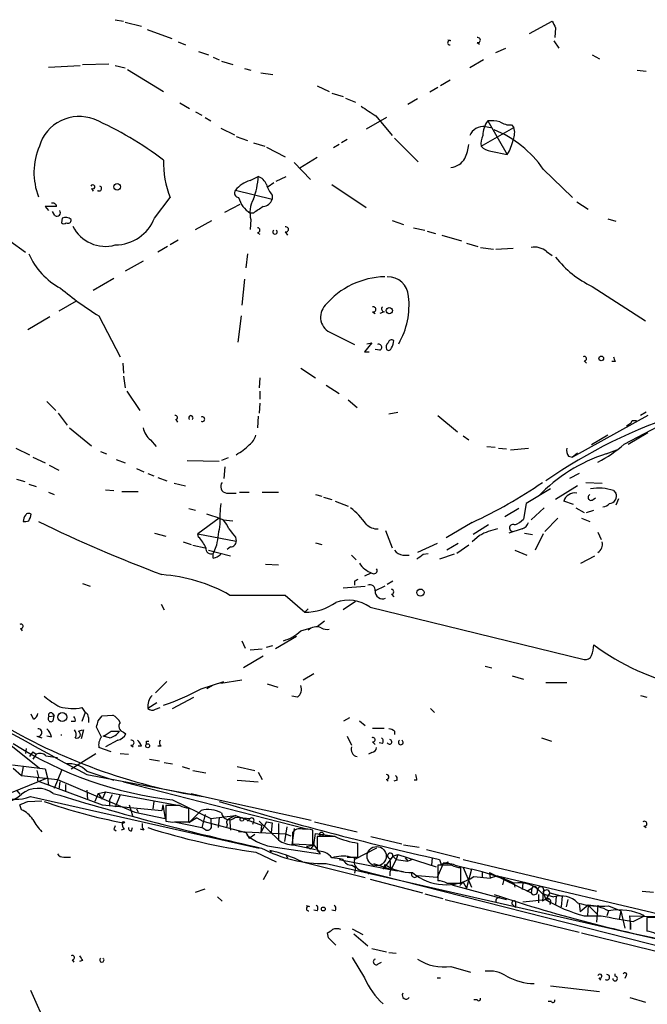
# Model space of a CAD drawing. Extents: x 0 to 22188, y -18776 to 3430.
# Drawn here: x 252 to 317, y 3160 to 3262 of the extents above; entities that cross this region are included whole.
import ezdxf

# ---------------------------------------------------------------- set-up
doc = ezdxf.new("R2010")
doc.units = 0
doc.header["$MEASUREMENT"] = 0
doc.layers.add('MAIN', color=5, linetype='CONTINUOUS')

msp = doc.modelspace()

# ---------------------------------------------------------------- linework, layer by layer
at = {"layer": 'MAIN'}
for p, q in [((261.7893, 3261.7833), (262.636, 3261.6139)), ((262.8053, 3261.5293), (264.4987, 3261.1059)), ((265.0913, 3260.7673), (267.6313, 3259.8359)), ((304.7153, 3260.3439), (307.086, 3261.6139)), ((307.4247, 3260.9366), (307.34, 3259.9206)), ((296.5873, 3259.5819), (296.2487, 3259.6666)), ((268.3087, 3259.4973), (269.0707, 3259.1586)), ((299.2967, 3259.4126), (299.5507, 3259.2433)), ((301.244, 3258.3966), (302.26, 3258.8199)), ((307.2553, 3259.5819), (307.7633, 3258.8199)), ((270.4253, 3258.4813), (271.4413, 3258.1426)), ((271.9493, 3257.8886), (272.542, 3257.6346)), ((299.974, 3257.6346), (298.5347, 3256.7879)), ((311.2347, 3258.1426), (311.9967, 3257.7193)), ((254.8467, 3256.8726), (258.1487, 3257.0419)), ((258.4027, 3257.1266), (261.112, 3257.2113)), ((261.7893, 3257.0419), (262.8053, 3256.7879)), ((263.0593, 3256.6186), (266.7847, 3254.3326)), ((272.796, 3257.4653), (273.9813, 3257.1266)), ((275.1667, 3256.7033), (275.844, 3256.5339)), ((276.86, 3256.2799), (278.13, 3256.1106)), ((315.8913, 3256.5339), (316.8227, 3256.4493)), ((282.702, 3254.9253), (283.972, 3254.3326)), ((295.2327, 3254.7559), (294.386, 3254.2479)), ((296.5027, 3255.5179), (295.4867, 3254.9253)), ((284.226, 3254.1633), (285.4113, 3253.8246)), ((285.6653, 3253.6553), (286.6813, 3253.2319)), ((293.116, 3253.5706), (292.1, 3252.9779)), ((268.478, 3253.1473), (269.494, 3252.5546)), ((270.0867, 3252.2159), (270.764, 3251.8773)), ((271.1027, 3251.6233), (271.6953, 3251.2846)), ((289.8987, 3251.6233), (287.782, 3250.4379)), ((288.798, 3251.7926), (290.4913, 3249.7606)), ((272.7113, 3250.5226), (274.1507, 3249.8453)), ((299.72, 3248.6599), (303.1067, 3250.6073)), ((300.1433, 3250.6919), (300.736, 3250.6073)), ((300.3973, 3251.2846), (302.4293, 3247.8133)), ((302.8527, 3250.8613), (303.1067, 3250.6073)), ((274.32, 3249.6759), (275.5053, 3249.2526)), ((290.7453, 3249.5066), (293.2007, 3247.0513)), ((276.098, 3248.9986), (277.2833, 3248.6599)), ((277.4527, 3248.5753), (279.4, 3247.5593)), ((284.988, 3248.8293), (284.3953, 3248.4906)), ((285.8347, 3249.3373), (285.242, 3248.9986)), ((282.702, 3247.4746), (280.924, 3246.3739)), ((300.736, 3248.1519), (302.4293, 3247.8133)), ((280.3313, 3246.9666), (282.0247, 3245.1886)), ((275.7593, 3245.1039), (276.606, 3245.5273)), ((278.4687, 3245.0193), (279.4847, 3245.5273)), ((306.1547, 3246.2893), (309.2027, 3243.3259)), ((278.2147, 3244.8499), (277.622, 3244.4266)), ((284.226, 3244.6806), (287.782, 3242.3099)), ((259.334, 3244.2573), (259.5033, 3244.0033)), ((265.8533, 3241.2093), (267.462, 3243.3259)), ((274.2353, 3244.0879), (278.0453, 3243.1566)), ((278.0453, 3243.5799), (278.0453, 3243.1566)), ((255.6933, 3242.3946), (254.508, 3242.3946)), ((254.508, 3242.3946), (254.8467, 3241.9713)), ((273.1347, 3241.8019), (274.7433, 3242.6486)), ((309.626, 3242.9026), (310.8113, 3242.1406)), ((255.524, 3241.4633), (255.27, 3241.8866)), ((276.098, 3241.7173), (275.7593, 3241.7173)), ((256.286, 3241.2093), (256.2013, 3240.7013)), ((270.0867, 3240.0239), (271.78, 3240.9553)), ((275.844, 3241.0399), (275.7593, 3240.0239)), ((290.4913, 3240.9553), (291.6767, 3240.5319)), ((312.8433, 3241.1246), (313.69, 3240.8706)), ((276.5213, 3239.6853), (276.7753, 3239.5159)), ((279.4, 3239.7699), (279.654, 3239.4313)), ((292.6927, 3240.1933), (293.878, 3239.9393)), ((294.132, 3239.8546), (294.9787, 3239.6006)), ((295.656, 3239.4313), (297.688, 3238.8386)), ((250.8673, 3238.8386), (252.476, 3237.6533)), ((267.208, 3238.2459), (266.192, 3237.6533)), ((268.3087, 3238.9233), (267.462, 3238.4153)), ((298.196, 3238.5846), (299.3813, 3238.2459)), ((275.5053, 3237.4839), (275.336, 3236.0446)), ((299.6353, 3238.1613), (300.99, 3237.9919)), ((301.244, 3237.9919), (303.022, 3238.0766)), ((306.4933, 3237.7379), (307.086, 3237.3146)), ((264.668, 3236.7219), (262.8053, 3235.7059)), ((261.62, 3234.9439), (259.5033, 3233.6739)), ((275.1667, 3234.8593), (274.9127, 3232.1499)), ((311.2347, 3234.0973), (316.738, 3230.5413)), ((257.7253, 3232.5733), (255.9473, 3231.5573)), ((260.096, 3231.0493), (262.2973, 3226.8159)), ((274.828, 3231.0493), (274.4893, 3228.3399)), ((288.4593, 3231.4726), (288.7133, 3231.3033)), ((289.6447, 3231.4726), (289.2213, 3231.3033)), ((255.016, 3230.9646), (252.73, 3229.6099)), ((284.226, 3229.2713), (286.5967, 3228.0859)), ((288.3747, 3228.2553), (287.6127, 3227.3239)), ((287.8667, 3228.1706), (288.3747, 3228.2553)), ((287.6127, 3227.3239), (288.1207, 3227.3239)), ((289.2213, 3227.4933), (288.7133, 3227.5779)), ((262.5513, 3226.1386), (262.636, 3225.1226)), ((310.388, 3226.3926), (310.642, 3226.1386)), ((313.6053, 3226.3079), (313.2667, 3226.3079)), ((281.0087, 3225.6306), (282.5327, 3224.6146)), ((262.636, 3224.7839), (262.8053, 3223.5986)), ((276.7753, 3224.6146), (276.6907, 3223.5986)), ((262.9747, 3223.2599), (264.3293, 3221.2279)), ((276.7753, 3223.2599), (276.7753, 3222.4133)), ((283.6333, 3223.8526), (284.988, 3223.0059)), ((254.6773, 3222.1593), (255.6087, 3221.2279)), ((276.7753, 3221.9899), (276.6907, 3220.9739)), ((285.9193, 3222.3286), (286.8507, 3221.5666)), ((255.8627, 3220.9739), (256.794, 3219.7039)), ((290.1527, 3220.8893), (291.084, 3221.0586)), ((316.8227, 3221.0586), (316.23, 3220.7199)), ((268.0547, 3220.2966), (268.224, 3220.0426)), ((276.606, 3220.6353), (276.5213, 3219.4499)), ((295.2327, 3220.7199), (297.2647, 3219.0266)), ((316.992, 3220.7199), (309.2027, 3216.4019)), ((314.5367, 3217.7566), (318.77, 3219.9579)), ((315.214, 3219.8733), (314.7907, 3219.6193)), ((315.214, 3219.8733), (314.7907, 3219.6193)), ((315.3833, 3220.2119), (315.8067, 3220.2119)), ((257.048, 3219.4499), (259.334, 3217.5873)), ((314.96, 3217.7566), (316.992, 3218.9419)), ((265.43, 3218.1799), (266.0227, 3217.5026)), ((297.8573, 3218.6033), (298.45, 3218.1799)), ((312.8433, 3218.6879), (311.15, 3217.6719)), ((251.46, 3217.3333), (252.8993, 3216.6559)), ((260.2653, 3216.9946), (260.858, 3216.7406)), ((300.3127, 3217.5026), (301.1593, 3217.4179)), ((301.498, 3217.3333), (302.3447, 3217.2486)), ((302.768, 3217.1639), (304.6307, 3217.3333)), ((309.7107, 3216.8253), (309.2027, 3216.4019)), ((312.674, 3216.7406), (313.7747, 3217.1639)), ((253.238, 3216.4019), (254.508, 3215.8093)), ((261.874, 3216.1479), (262.8053, 3215.8093)), ((269.24, 3216.0633), (272.542, 3215.9786)), ((273.4733, 3216.3173), (272.796, 3216.0633)), ((308.7793, 3216.4866), (309.2027, 3216.4019)), ((254.9313, 3215.5553), (255.9473, 3215.0473)), ((263.9907, 3215.2166), (264.7527, 3214.8779)), ((265.176, 3214.7086), (265.7687, 3214.4546)), ((273.1347, 3215.3859), (273.05, 3214.2006)), ((309.88, 3214.7086), (308.864, 3214.2006)), ((251.5447, 3214.1159), (252.3913, 3213.8619)), ((266.192, 3214.2853), (267.1233, 3213.9466)), ((267.8853, 3213.6926), (269.0707, 3213.4386)), ((310.5573, 3213.7773), (312.2507, 3213.6926)), ((252.8147, 3213.6079), (253.5767, 3213.3539)), ((254.8467, 3212.7613), (255.4393, 3212.5073)), ((260.7733, 3213.0153), (261.62, 3212.9306)), ((262.4667, 3212.8459), (264.16, 3212.8459)), ((273.304, 3212.6766), (274.32, 3212.6766)), ((274.6587, 3212.7613), (275.6747, 3212.7613)), ((277.0293, 3212.7613), (278.7227, 3212.7613)), ((306.9167, 3213.0999), (304.3767, 3211.5759)), ((309.7107, 3213.4386), (307.4247, 3211.9993)), ((313.436, 3212.9306), (313.69, 3212.6766)), ((282.5327, 3212.5073), (283.21, 3212.3379)), ((283.3793, 3212.2533), (284.226, 3211.9993)), ((284.5647, 3211.8299), (285.9193, 3211.3219)), ((309.2873, 3211.4913), (308.2713, 3211.8299)), ((311.3193, 3211.9993), (311.5733, 3212.1686)), ((313.944, 3212.0839), (313.69, 3211.4066)), ((269.4093, 3211.0679), (270.0867, 3210.8986)), ((303.6147, 3211.0679), (302.1753, 3210.2213)), ((304.3767, 3211.5759), (304.1227, 3209.9673)), ((306.2393, 3211.1526), (304.8847, 3209.8826)), ((309.5413, 3211.1526), (310.388, 3210.6446)), ((310.642, 3210.6446), (311.404, 3210.8986)), ((272.542, 3210.0519), (270.3407, 3208.4433)), ((272.9653, 3209.8826), (273.9813, 3209.7979)), ((298.7887, 3209.6286), (296.0793, 3208.0199)), ((306.324, 3208.6973), (307.6787, 3210.0519)), ((310.134, 3210.0519), (310.9807, 3209.7133)), ((289.814, 3208.7819), (290.4913, 3207.0039)), ((300.482, 3209.3746), (298.8733, 3208.3586)), ((303.9533, 3208.9513), (302.5987, 3208.5279)), ((311.8273, 3208.6126), (312.166, 3207.8506)), ((265.8533, 3208.5279), (267.0387, 3208.1893)), ((268.8167, 3207.5966), (269.6633, 3207.3426)), ((270.3407, 3208.4433), (274.32, 3207.6813)), ((270.4253, 3208.1046), (270.3407, 3208.4433)), ((274.2353, 3208.1046), (274.32, 3207.6813)), ((299.5507, 3208.2739), (298.7887, 3207.5966)), ((304.2073, 3208.5279), (305.054, 3208.3586)), ((306.1547, 3208.4433), (305.308, 3206.7499)), ((269.8327, 3207.2579), (271.1027, 3207.0039)), ((271.4413, 3206.7499), (273.7273, 3206.1573)), ((272.288, 3207.2579), (271.9493, 3206.4113)), ((273.7273, 3207.0886), (273.3887, 3206.8346)), ((282.5327, 3207.5119), (283.21, 3207.3426)), ((295.148, 3207.4273), (293.116, 3206.4959)), ((297.3493, 3207.4273), (296.164, 3206.7499)), ((298.45, 3207.2579), (297.18, 3206.4113)), ((303.1913, 3206.7499), (304.4613, 3206.2419)), ((271.9493, 3205.9033), (271.9493, 3206.4113)), ((286.258, 3206.2419), (286.766, 3205.7339)), ((291.592, 3206.2419), (292.2693, 3206.2419)), ((293.7087, 3206.3266), (294.2167, 3206.4113)), ((296.926, 3206.3266), (295.402, 3205.8186)), ((310.0493, 3205.3953), (311.4887, 3206.1573)), ((277.368, 3205.3106), (278.7227, 3205.2259)), ((286.5967, 3203.5326), (286.5967, 3203.1093)), ((288.29, 3204.3793), (287.6127, 3204.0406)), ((290.576, 3203.5326), (289.9833, 3203.1939)), ((258.4027, 3203.2786), (259.1647, 3203.0246)), ((285.4113, 3202.8553), (287.6973, 3203.0246)), ((289.7293, 3203.0246), (288.7133, 3202.5166)), ((273.6427, 3202.0933), (279.4, 3202.0933)), ((279.4, 3202.0933), (281.432, 3200.3153)), ((286.6813, 3201.4159), (285.4113, 3200.5693)), ((290.4067, 3202.1779), (290.6607, 3201.9239)), ((266.5307, 3201.1619), (266.8693, 3200.5693)), ((281.7707, 3200.6539), (281.432, 3200.3153)), ((288.2053, 3200.8233), (310.388, 3195.4046)), ((283.464, 3199.3839), (282.702, 3198.7913)), ((251.968, 3198.6219), (252.1373, 3198.3679)), ((281.0087, 3198.3679), (282.1093, 3198.7066)), ((274.9127, 3197.3519), (275.2513, 3196.5899)), ((280.5853, 3197.7753), (278.384, 3196.5053)), ((275.7593, 3196.4206), (277.0293, 3196.5053)), ((277.4527, 3196.6746), (278.13, 3196.8439)), ((277.114, 3195.7433), (275.082, 3194.5579)), ((300.1433, 3194.7273), (300.8207, 3194.5579)), ((272.7113, 3192.9493), (274.9127, 3193.2879)), ((281.2627, 3193.2879), (282.3633, 3193.9653)), ((302.9373, 3193.7113), (304.1227, 3193.3726)), ((267.1233, 3193.1186), (265.938, 3191.9333)), ((270.6793, 3192.3566), (273.05, 3193.1186)), ((271.8647, 3192.6953), (271.272, 3192.3566)), ((277.5373, 3192.8646), (278.638, 3192.5259)), ((306.4087, 3193.0339), (308.61, 3193.0339)), ((267.716, 3190.3246), (269.9173, 3191.5099)), ((280.67, 3191.5099), (280.0773, 3191.5946)), ((316.23, 3191.6793), (316.9073, 3191.5099)), ((258.318, 3190.4093), (258.6567, 3189.9013)), ((266.1073, 3190.9173), (265.176, 3190.3246)), ((265.938, 3190.2399), (266.446, 3190.4093)), ((294.4707, 3190.3246), (294.894, 3189.9013)), ((253.3227, 3189.2239), (253.0687, 3189.7319)), ((254.9313, 3189.4779), (255.4393, 3189.5626)), ((255.27, 3189.8166), (255.4393, 3189.5626)), ((255.3547, 3189.0546), (255.4393, 3189.5626)), ((258.6567, 3189.9013), (258.318, 3188.9699)), ((258.9953, 3189.3933), (258.9953, 3188.8853)), ((260.0113, 3189.0546), (260.4347, 3189.5626)), ((260.4347, 3189.5626), (261.5353, 3189.6473)), ((285.496, 3189.0546), (286.0887, 3189.3933)), ((257.6407, 3188.9699), (257.2173, 3188.9699)), ((257.9793, 3187.9539), (258.4027, 3188.1233)), ((258.4873, 3188.1233), (258.2333, 3187.1919)), ((260.35, 3187.3613), (259.842, 3188.3773)), ((287.1047, 3189.0546), (287.6973, 3188.5466)), ((288.4593, 3188.2926), (289.6447, 3188.2926)), ((253.6613, 3187.4459), (254.1693, 3187.2766)), ((255.1853, 3187.3613), (254.6773, 3187.4459)), ((261.1967, 3187.2766), (260.5193, 3187.4459)), ((261.366, 3187.9539), (262.2127, 3187.9539)), ((262.636, 3187.8693), (262.89, 3187.6999)), ((285.8347, 3187.4459), (286.258, 3186.5146)), ((290.7453, 3187.9539), (290.7453, 3187.6153)), ((305.9853, 3187.2766), (307.0013, 3186.9379)), ((250.444, 3186.9379), (253.9153, 3184.1439)), ((252.5607, 3186.1759), (252.476, 3185.6679)), ((261.366, 3185.8373), (260.096, 3186.2606)), ((262.0433, 3187.0226), (260.7733, 3186.3453)), ((263.398, 3186.5146), (263.652, 3186.3453)), ((264.4987, 3186.4299), (264.16, 3186.4299)), ((265.0067, 3186.9379), (265.2607, 3186.9379)), ((266.5307, 3186.4299), (266.192, 3186.4299)), ((288.4593, 3186.8533), (288.7133, 3186.5993)), ((289.4753, 3186.6839), (289.1367, 3186.7686)), ((253.238, 3185.8373), (252.8993, 3185.3293)), ((253.238, 3185.8373), (253.5767, 3185.5833)), ((253.5767, 3185.5833), (253.238, 3185.0753)), ((254.5927, 3185.4139), (255.778, 3185.2446)), ((257.2173, 3184.0593), (259.7573, 3185.6679)), ((262.2973, 3185.6679), (263.144, 3185.5833)), ((265.3453, 3185.0753), (266.3613, 3184.9059)), ((288.3747, 3185.7526), (288.036, 3185.5833)), ((251.1213, 3184.4826), (254.508, 3184.0593)), ((251.206, 3184.1439), (252.0527, 3183.3819)), ((252.222, 3184.3133), (252.0527, 3183.3819)), ((254.508, 3184.0593), (254.762, 3183.1279)), ((266.8693, 3184.7366), (267.716, 3184.5673)), ((268.732, 3184.3133), (269.494, 3184.0593)), ((274.4047, 3184.3133), (276.2673, 3183.8899)), ((251.0367, 3181.6039), (254.762, 3183.1279)), ((252.0527, 3183.3819), (255.778, 3182.9586)), ((253.6613, 3183.8899), (253.8307, 3183.2126)), ((254.762, 3183.1279), (254.8467, 3182.3659)), ((254.762, 3183.1279), (254.8467, 3182.3659)), ((254.762, 3183.1279), (254.8467, 3182.3659)), ((256.2013, 3183.8899), (255.4393, 3182.0273)), ((258.826, 3183.8053), (261.62, 3182.8739)), ((258.826, 3183.4666), (270.9333, 3181.1806)), ((260.5193, 3183.2126), (261.0273, 3183.0433)), ((269.8327, 3183.8899), (271.1873, 3183.6359)), ((276.606, 3183.7206), (277.0293, 3182.9586)), ((253.746, 3182.7893), (254, 3182.7046)), ((254, 3182.7046), (260.4347, 3180.3339)), ((255.778, 3182.9586), (259.7573, 3181.2653)), ((256.032, 3182.7046), (255.9473, 3181.9426)), ((256.6247, 3182.4506), (256.6247, 3181.7733)), ((256.6247, 3182.4506), (256.6247, 3181.7733)), ((256.6247, 3182.4506), (256.6247, 3181.7733)), ((262.636, 3182.7046), (281.5167, 3177.8786)), ((274.4047, 3182.8739), (276.606, 3182.7046)), ((289.8987, 3182.9586), (290.068, 3182.7893)), ((290.9993, 3182.8739), (290.6607, 3182.7893)), ((293.0313, 3182.8739), (292.7773, 3182.8739)), ((251.5447, 3181.8579), (251.8833, 3181.4346)), ((252.984, 3181.1806), (276.6907, 3175.8466)), ((258.826, 3181.8579), (258.9107, 3180.8419)), ((260.0113, 3181.5193), (259.6727, 3180.6726)), ((259.7573, 3181.2653), (263.8213, 3179.5719)), ((260.0113, 3181.5193), (260.7733, 3181.6886)), ((260.0113, 3181.5193), (260.4347, 3180.9266)), ((260.7733, 3181.6886), (260.4347, 3180.9266)), ((260.7733, 3181.6886), (268.0547, 3180.3339)), ((261.4507, 3181.3499), (261.1967, 3180.8419)), ((262.2973, 3181.3499), (261.7893, 3180.0799)), ((269.6633, 3181.5193), (270.256, 3181.3499)), ((270.256, 3181.3499), (270.9333, 3181.1806)), ((270.9333, 3181.1806), (282.1093, 3178.7253)), ((252.0527, 3179.8259), (251.8833, 3180.3339)), ((252.73, 3180.6726), (254.1693, 3180.7573)), ((260.4347, 3180.3339), (266.6153, 3179.7413)), ((261.1967, 3180.8419), (261.1967, 3180.2493)), ((261.1967, 3180.8419), (261.1967, 3180.2493)), ((263.2287, 3180.3339), (263.5673, 3179.2333)), ((265.7687, 3180.6726), (265.684, 3179.9106)), ((266.7, 3180.3339), (266.6153, 3179.7413)), ((266.7, 3180.3339), (266.954, 3178.8946)), ((268.478, 3180.2493), (267.0387, 3180.2493)), ((267.0387, 3180.2493), (267.0387, 3178.6406)), ((267.716, 3180.8419), (271.6953, 3178.8946)), ((269.4093, 3178.5559), (269.4093, 3179.9953)), ((263.8213, 3179.5719), (266.954, 3178.8946)), ((263.9907, 3179.9106), (264.16, 3179.5719)), ((266.954, 3179.4026), (266.954, 3178.8946)), ((269.4093, 3178.4713), (270.6793, 3179.7413)), ((270.256, 3178.9793), (269.4093, 3178.4713)), ((270.256, 3178.9793), (270.8487, 3178.6406)), ((271.1027, 3179.3179), (270.764, 3177.9633)), ((271.6953, 3178.8946), (274.2353, 3179.2333)), ((272.542, 3178.9793), (272.4573, 3177.9633)), ((274.2353, 3179.2333), (273.6427, 3178.8946)), ((274.2353, 3179.2333), (276.9447, 3178.2173)), ((274.2353, 3179.0639), (274.9973, 3178.9793)), ((274.9973, 3178.9793), (275.7593, 3178.8946)), ((263.4827, 3177.6246), (263.5673, 3177.9633)), ((267.8853, 3178.5559), (270.764, 3177.9633)), ((267.97, 3178.5559), (269.4093, 3178.5559)), ((271.1873, 3177.7093), (270.764, 3177.9633)), ((270.8487, 3178.6406), (275.336, 3177.4553)), ((271.6953, 3178.8946), (271.6953, 3178.3866)), ((273.3887, 3178.3019), (273.304, 3177.9633)), ((273.6427, 3178.8946), (273.7273, 3177.7093)), ((275.7593, 3178.8946), (275.5053, 3178.6406)), ((275.7593, 3178.8946), (275.5053, 3178.6406)), ((276.098, 3178.5559), (276.0133, 3178.3019)), ((276.6907, 3178.6406), (278.7227, 3176.6933)), ((277.4527, 3178.5559), (276.86, 3177.4553)), ((276.9447, 3178.2173), (276.86, 3177.4553)), ((277.4527, 3178.5559), (278.0453, 3178.4713)), ((278.0453, 3178.4713), (277.9607, 3177.4553)), ((278.7227, 3178.3866), (278.7227, 3176.6933)), ((279.5693, 3178.0479), (279.3153, 3176.5239)), ((282.448, 3178.5559), (286.8507, 3177.5399)), ((316.5687, 3178.1326), (316.8227, 3177.9633)), ((261.62, 3177.7939), (261.874, 3177.6246)), ((262.7207, 3177.7939), (262.382, 3177.7093)), ((264.7527, 3177.7093), (264.414, 3177.7939)), ((279.4847, 3177.2859), (274.574, 3177.5399)), ((275.336, 3177.4553), (275.6747, 3176.8626)), ((275.6747, 3176.8626), (276.2673, 3177.2859)), ((279.4847, 3177.2859), (279.9927, 3177.1166)), ((280.3313, 3177.8786), (280.0773, 3176.1853)), ((280.162, 3177.4553), (280.162, 3176.2699)), ((282.2787, 3176.1853), (282.2787, 3177.7093)), ((282.3633, 3176.1853), (282.5327, 3177.3706)), ((282.5327, 3177.3706), (284.3107, 3177.1166)), ((284.5647, 3177.0319), (282.702, 3177.0319)), ((282.702, 3177.0319), (282.702, 3175.5079)), ((288.29, 3177.0319), (291.5073, 3176.2699)), ((278.384, 3175.9313), (283.0407, 3175.2539)), ((280.162, 3176.2699), (282.2787, 3176.1853)), ((280.2467, 3176.1853), (282.5327, 3175.6773)), ((281.6013, 3176.0159), (282.3633, 3176.1853)), ((281.6013, 3176.0159), (282.0247, 3175.7619)), ((282.3633, 3176.1853), (282.0247, 3175.7619)), ((282.3633, 3176.1853), (283.0407, 3175.2539)), ((286.9353, 3174.9153), (286.9353, 3176.3546)), ((291.6767, 3176.1853), (293.2853, 3175.9313)), ((256.4553, 3174.9153), (257.1327, 3174.9153)), ((276.352, 3175.4233), (278.4687, 3174.4073)), ((277.7913, 3175.5926), (277.9607, 3175.4233)), ((279.4847, 3175.0846), (279.654, 3174.8306)), ((286.1733, 3174.9153), (286.9353, 3174.9153)), ((286.512, 3174.9153), (286.5967, 3174.6613)), ((288.8827, 3175.8466), (286.5967, 3174.6613)), ((290.576, 3174.9999), (289.56, 3173.6453)), ((290.576, 3174.9999), (291.084, 3175.1693)), ((290.576, 3174.9999), (290.9147, 3174.6613)), ((291.084, 3175.1693), (290.9147, 3174.6613)), ((291.084, 3175.1693), (295.0633, 3173.8993)), ((294.0473, 3175.6773), (297.5187, 3174.8306)), ((281.178, 3174.4073), (287.6973, 3172.7986)), ((283.6333, 3174.2379), (336.6347, 3162.1306)), ((284.988, 3174.6613), (290.9993, 3173.4759)), ((286.3427, 3174.0686), (286.6813, 3173.8146)), ((286.6813, 3173.8146), (286.5967, 3173.2219)), ((288.544, 3174.2379), (290.322, 3173.6453)), ((289.7293, 3174.1533), (289.56, 3173.6453)), ((290.2373, 3174.7459), (290.322, 3173.6453)), ((290.9147, 3174.6613), (290.2373, 3173.3913)), ((290.9147, 3174.6613), (292.1, 3174.4919)), ((291.846, 3174.8306), (292.1, 3174.4919)), ((292.608, 3174.6613), (292.1, 3174.4919)), ((294.64, 3174.8306), (294.5553, 3174.0686)), ((295.8253, 3174.3226), (295.148, 3172.7986)), ((296.672, 3174.0686), (295.2327, 3174.0686)), ((295.2327, 3174.0686), (295.2327, 3172.4599)), ((295.402, 3174.6613), (295.5713, 3174.1533)), ((295.8253, 3174.3226), (296.2487, 3174.2379)), ((296.2487, 3174.4073), (296.2487, 3174.2379)), ((297.0107, 3174.0686), (298.704, 3173.6453)), ((297.6033, 3172.2059), (297.6033, 3173.8146)), ((297.8573, 3174.6613), (311.658, 3171.3593)), ((297.8573, 3173.8146), (298.704, 3171.7826)), ((277.622, 3173.4759), (277.114, 3172.5446)), ((287.1893, 3173.5606), (330.454, 3162.5539)), ((287.8667, 3173.3913), (288.1207, 3173.1373)), ((290.2373, 3173.3913), (290.2373, 3172.9679)), ((291.6767, 3173.3913), (290.9993, 3173.4759)), ((295.148, 3172.7986), (293.116, 3172.9679)), ((298.704, 3173.6453), (298.196, 3171.6979)), ((298.958, 3172.8833), (300.6513, 3172.7139)), ((299.8047, 3173.3913), (299.8047, 3172.7986)), ((300.5667, 3173.3066), (300.6513, 3172.7139)), ((300.5667, 3173.3066), (304.8847, 3171.1899)), ((301.4133, 3172.9679), (300.6513, 3172.7139)), ((301.4133, 3172.9679), (327.4907, 3166.7873)), ((288.2053, 3172.6293), (293.624, 3171.1899)), ((296.164, 3172.2059), (297.6033, 3172.2059)), ((296.672, 3172.0366), (301.6673, 3170.6819)), ((297.8573, 3172.2906), (297.5187, 3171.9519)), ((297.8573, 3172.2906), (298.196, 3171.6979)), ((302.0907, 3172.7139), (301.9213, 3172.0366)), ((303.1067, 3172.2059), (303.1913, 3171.7826)), ((304.038, 3172.2059), (303.9533, 3171.5286)), ((304.038, 3172.2059), (303.9533, 3171.5286)), ((270.0867, 3171.2746), (271.1027, 3171.6133)), ((272.3727, 3170.7666), (272.8807, 3170.3433)), ((293.878, 3171.1053), (295.7407, 3170.5973)), ((304.4613, 3171.3593), (304.9693, 3171.6979)), ((304.9693, 3171.6979), (304.8847, 3171.1899)), ((305.6467, 3171.0206), (305.6467, 3170.1739)), ((306.1547, 3171.2746), (306.07, 3170.3433)), ((306.07, 3171.1053), (307.2553, 3170.7666)), ((306.1547, 3171.2746), (306.4087, 3170.5126)), ((306.832, 3171.1899), (306.4087, 3170.5126)), ((306.832, 3171.1899), (308.102, 3170.8513)), ((307.5093, 3170.8513), (307.4247, 3170.0046)), ((308.102, 3170.8513), (308.0173, 3169.7506)), ((316.3993, 3171.3593), (317.5847, 3171.2746)), ((281.94, 3169.7506), (281.6013, 3169.8353)), ((295.9947, 3170.5126), (309.88, 3167.1259)), ((301.6673, 3170.6819), (302.3447, 3170.5126)), ((303.022, 3169.9199), (303.276, 3169.6659)), ((303.276, 3170.3433), (303.276, 3169.6659)), ((304.038, 3170.2586), (306.4087, 3170.5126)), ((308.6947, 3170.5126), (308.5253, 3169.7506)), ((309.88, 3170.0893), (309.9647, 3169.2426)), ((310.8113, 3169.9199), (309.9647, 3169.2426)), ((310.8113, 3169.9199), (310.7267, 3168.8193)), ((310.8113, 3169.9199), (311.8273, 3168.9039)), ((311.8273, 3169.9199), (311.658, 3168.1419)), ((312.928, 3169.8353), (314.198, 3169.3273)), ((282.702, 3169.3273), (282.3633, 3169.4119)), ((284.5647, 3169.3273), (284.226, 3169.4119)), ((310.388, 3168.8193), (312.166, 3168.8193)), ((312.928, 3169.3273), (312.7587, 3168.8193)), ((314.198, 3169.3273), (314.0287, 3168.4806)), ((314.198, 3169.3273), (314.6213, 3167.5493)), ((315.214, 3168.0573), (315.1293, 3168.8193)), ((315.1293, 3168.8193), (318.0927, 3168.7346)), ((315.468, 3168.2266), (316.6533, 3168.8193)), ((315.214, 3167.3799), (315.214, 3168.0573)), ((315.214, 3168.0573), (315.214, 3167.3799)), ((318.3467, 3168.6499), (316.9073, 3168.6499)), ((316.9073, 3168.6499), (316.9073, 3167.2106)), ((283.8873, 3166.5333), (283.8027, 3167.0413)), ((286.3427, 3167.4646), (287.4433, 3166.8719)), ((286.512, 3166.9566), (287.9513, 3165.6866)), ((310.134, 3167.0413), (330.1153, 3162.1306)), ((288.3747, 3165.4326), (289.8987, 3165.0939)), ((290.1527, 3165.0093), (290.9147, 3164.9246)), ((257.302, 3164.2473), (257.4713, 3163.9933)), ((258.4027, 3164.1626), (258.064, 3164.0779)), ((286.3427, 3164.5013), (287.6127, 3162.3846)), ((289.052, 3163.8239), (289.3907, 3163.9933)), ((296.5873, 3163.5699), (298.6193, 3162.9773)), ((313.6053, 3162.5539), (313.6053, 3162.8079)), ((295.148, 3162.3846), (295.4867, 3162.3846)), ((311.912, 3162.3846), (312.0813, 3162.1306)), ((314.706, 3162.5539), (314.6213, 3162.2999)), ((252.984, 3161.1146), (258.1487, 3149.6846)), ((306.9167, 3161.5379), (311.9967, 3160.9453)), ((299.2967, 3160.0986), (298.958, 3160.0986)), ((307.0013, 3159.9293), (306.6627, 3159.9293)), ((315.1293, 3160.3526), (316.738, 3159.8446))]:
    msp.add_line(p, q, dxfattribs=at)
for centre, radius in [((261.9798, 3244.4478), 0.3346), ((290.195, 3231.5997), 0.3224), ((312.166, 3226.6466), 0.2394), ((293.4264, 3202.3473), 0.3668), ((256.2859, 3189.4272), 0.4649), ((265.1457, 3186.4542), 0.201), ((274.9126, 3178.81), 0.1893), ((262.636, 3178.5137), 0.0946), ((283.1676, 3177.286), 0.2116), ((306.5356, 3170.555), 0.1338), ((283.349, 3169.5208), 0.201)]:
    msp.add_circle(centre, radius, dxfattribs=at)
at = {"layer": 'MAIN', "color": 5}
msp.add_circle((288.8826, 3175), 0.999, dxfattribs=at)
at = {"layer": 'MAIN'}
for centre, radius, start, end in [((476.5902, 3345.9552), 189.3281, 206.453857, 206.683026), ((299.3707, 3259.6666), 0.2646, 253.757121, 106.242879), ((296.4703, 3259.3852), 0.2289, 59.255207, 278.137182), ((542.0358, 3633.3002), 457.9055, 236.195334, 236.424517), ((258.0385, 3247.4441), 4.2988, 68.87206, 163.570895), ((245.0639, 3218.5286), 35.9864, 52.873065, 66.196631), ((299.9377, 3249.1922), 1.5138, 82.19375, 157.945562), ((302.494, 3249.739), 2.6048, 143.603905, 179.524874), ((300.6937, 3246.1649), 5.1283, 79.055986, 93.313384), ((302.7398, 3252.7103), 1.8524, 234.622323, 273.494144), ((301.5052, 3250.0763), 1.6872, 334.024197, 18.343671), ((301.4568, 3248.9561), 1.7619, 152.831398, 189.67831), ((296.8221, 3239.8306), 11.3495, 34.685479, 67.994602), ((260.2687, 3245.9322), 6.9142, 156.764741, 201.389009), ((293.1319, 3249.6113), 5.3753, 335.590096, 351.634889), ((300.835, 3249.6199), 1.4713, 220.728008, 266.141889), ((299.2978, 3249.9084), 3.7677, 326.215879, 351.281701), ((296.4152, 3248.3026), 1.852, 275.331954, 330.474227), ((276.8073, 3246.9573), 10.0261, 178.49515, 201.235149), ((269.2766, 3245.8581), 7.3369, 338.394796, 357.415806), ((276.013, 3244.0876), 1.557, 22.38634, 67.61366), ((259.448, 3244.4364), 0.2123, 237.522598, 159.346057), ((260.1066, 3244.2679), 0.2544, 225.01592, 73.067804), ((276.6904, 3242.0563), 3.1867, 106.988913, 140.392178), ((280.7236, 3245.7317), 3.4356, 197.81475, 218.779095), ((274.6405, 3243.8117), 0.4903, 145.720144, 262.205363), ((277.3239, 3244.1112), 2.8598, 195.937966, 236.832259), ((255.3122, 3242.3734), 0.3816, 3.183993, 109.422546), ((278.6087, 3241.7817), 2.8625, 151.294173, 195.019351), ((445.9232, 2988.0677), 305.2519, 123.574175, 123.803368), ((276.9954, 3243.4897), 1.1015, 276.181077, 342.397417), ((255.7357, 3241.7596), 0.3642, 234.455006, 35.544994), ((256.6246, 3240.4262), 0.8532, 45.997256, 113.382889), ((256.4553, 3241.0398), 0.4232, 233.116564, 306.883436), ((256.8787, 3240.9975), 0.3412, 240.234291, 7.137512), ((260.7471, 3242.0096), 3.7423, 206.110408, 286.169998), ((261.7748, 3242.789), 4.3737, 270.18995, 338.82743), ((279.4741, 3240.0239), 0.2646, 253.736331, 106.263669), ((276.5213, 3239.9393), 0.254, 270, 90), ((278.3417, 3239.7539), 0.2247, 124.411354, 55.588646), ((305.2232, 3236.1798), 2.0102, 50.814475, 99.694269), ((259.697, 3240.5635), 7.5399, 204.106926, 241.650505), ((316.1379, 3244.1315), 11.1681, 218.722464, 243.957607), ((289.9192, 3226.7903), 8.3252, 91.30705, 139.92558), ((290.015, 3232.9391), 2.1744, 3.749746, 90.835318), ((277.9404, 3259.9067), 33.9289, 229.967791, 238.268813), ((284.3545, 3232.1409), 7.8865, 329.772744, 6.848371), ((284.8249, 3230.9312), 1.7646, 136.320263, 250.16031), ((288.5334, 3231.7266), 0.2646, 253.736331, 106.263669), ((289.687, 3231.7689), 0.2994, 135, 261.875312), ((289.0944, 3227.7896), 0.3224, 293.184586, 113.217258), ((290.4914, 3227.7896), 0.6294, 132.276138, 199.655661), ((290.449, 3228.1847), 0.3875, 56.88812, 169.502061), ((289.1361, 3228.5942), 1.527, 326.315136, 356.812677), ((290.1224, 3227.7534), 0.2843, 218.11535, 358.770838), ((310.4162, 3226.6184), 0.2275, 262.88123, 119.754253), ((440.513, 3268.8844), 133.8593, 198.316987, 198.546184), ((337.8525, 3168.2101), 55.5026, 108.074421, 124.508486), ((268.0123, 3220.5083), 0.2158, 281.325546, 101.304725), ((269.621, 3220.482), 0.2247, 304.411354, 235.588646), ((270.8063, 3220.3389), 0.2469, 239.02828, 120.959776), ((230.6587, 3262.3626), 94.6305, 333.32033, 333.54954), ((266.8483, 3219.8945), 2.2252, 191.525559, 230.402787), ((274.7434, 3219.0265), 1.6439, 304.508882, 348.113137), ((306.7144, 3226.2327), 11.534, 296.314014, 312.702848), ((271.4377, 3221.9103), 5.993, 298.746961, 314.990536), ((317.8604, 3200.6529), 16.9031, 107.868436, 136.267322), ((309.5411, 3217.0792), 0.9651, 164.735509, 217.879149), ((273.377, 3213.3364), 0.6639, 138.382946, 263.686497), ((278.4584, 3253.7739), 48.6017, 294.727558, 304.619208), ((309.4489, 3211.4528), 1.2365, 81.765708, 162.243501), ((311.9415, 3208.6862), 4.4998, 70.602272, 101.228277), ((312.9432, 3212.3774), 0.8045, 274.955859, 21.833149), ((311.1077, 3212.2251), 0.3095, 114.229434, 313.140571), ((287.5044, 3209.9246), 14.885, 173.630648, 181.791341), ((281.507, 3205.1087), 7.6356, 34.734448, 52.329429), ((312.272, 3212.2109), 0.9756, 273.719932, 319.39361), ((253.7995, 3209.508), 1.5908, 146.301941, 172.585052), ((252.3492, 3210.9407), 1.234, 264.083348, 292.162683), ((252.8109, 3210.1634), 0.4047, 50.42467, 145.846581), ((251.4902, 3210.6809), 1.5919, 326.309933, 352.578989), ((317.559, 3340.1552), 145.1771, 243.961856, 249.457179), ((264.5495, 3188.5544), 22.9285, 68.466523, 72.950752), ((271.0883, 3208.0338), 2.6346, 20.380163, 44.566345), ((302.2744, 3211.8437), 2.6338, 290.372473, 314.567756), ((303.6571, 3209.925), 1.0177, 286.919786, 343.067804), ((822.8106, 3123.6831), 556.8302, 171.13866, 171.367842), ((485.5745, 3377.8552), 271.0711, 218.542738, 218.771917), ((288.9907, 3210.6394), 1.6893, 224.314057, 272.079669), ((302.5829, 3202.836), 6.2261, 100.827517, 119.144254), ((303.0119, 3209.0596), 0.3625, 60.337457, 271.596847), ((267.7072, 3205.4088), 3.8282, 24.624302, 44.763998), ((273.7415, 3207.6671), 0.5787, 268.593886, 1.406114), ((311.2687, 3207.3426), 1.0143, 303.414346, 14.502053), ((271.7377, 3206.9254), 0.5559, 171.883014, 292.371726), ((291.6768, 3207.3429), 1.1042, 212.481141, 265.595723), ((271.5449, 3207.5287), 1.675, 283.971531, 314.136456), ((166.37, 3375.4226), 211.6804, 306.7526, 306.981782), ((289.2263, 3206.7456), 2.5149, 212.474862, 250.206869), ((288.5934, 3204.6333), 0.3352, 229.270772, 30.336413), ((265.3602, 3187.3184), 16.9381, 60.725922, 85.750524), ((329.096, 3118.9573), 94.6529, 116.450487, 116.679643), ((288.1841, 3202.6225), 0.5396, 348.683821, 115.558299), ((289.5177, 3202.5026), 0.8045, 179.002909, 291.609657), ((290.4067, 3202.4319), 0.254, 270, 90), ((285.9455, 3197.705), 3.851, 54.069542, 109.669137), ((281.4806, 3205.7636), 5.4485, 269.488923, 305.561393), ((251.9962, 3198.8477), 0.2276, 262.88123, 119.741759), ((278.1024, 3201.3902), 4.193, 285.61035, 313.879084), ((282.6501, 3197.5015), 1.2954, 68.479486, 132.756892), ((283.7602, 3199.6802), 1.1623, 236.890992, 280.498837), ((307.7258, 3197.1977), 3.688, 338.19686, 355.815651), ((326.2559, 3216.8671), 24.8621, 233.318108, 257.328188), ((310.5473, 3196.0154), 0.6312, 255.382563, 342.71908), ((257.8816, 3216.4659), 27.2954, 289.036822, 297.960259), ((280.0982, 3192.3144), 0.987, 305.403388, 22.701585), ((781.034, 4144.8736), 1094.0771, 240.6291636, 241.4904922), ((259.7686, 3197.681), 8.1004, 228.709209, 242.529911), ((266.6943, 3190.5937), 1.5419, 135.246986, 190.050599), ((257.3653, 3195.5939), 5.2714, 255.348992, 280.412271), ((265.6114, 3190.772), 0.6243, 225.77878, 301.541369), ((253.1034, 3189.8281), 0.6427, 289.948836, 358.974742), ((255.1261, 3189.2493), 0.3003, 130.43576, 319.578763), ((255.1007, 3189.6472), 0.2395, 45.016916, 224.983084), ((257.1751, 3189.0969), 0.4826, 344.742799, 52.137512), ((258.5465, 3189.461), 0.4539, 351.421795, 75.948448), ((260.2236, 3187.5736), 2.4537, 32.315026, 57.684974), ((280.1866, 3239.9752), 59.5183, 238.977866, 261.055955), ((253.7798, 3187.8184), 0.391, 252.35305, 94.959584), ((253.5352, 3186.9469), 1.7013, 14.097502, 47.832557), ((256.9492, 3187.635), 0.7789, 332.602583, 38.824094), ((90.5722, 3231.0483), 174.5654, 345.851179, 346.080322), ((262.7784, 3188.4812), 0.6283, 139.971417, 256.899431), ((290.0939, 3187.2524), 0.9573, 47.120783, 86.478547), ((255.6416, 3187.573), 0.5613, 355.66784, 4.321981), ((257.7912, 3187.6246), 0.3791, 246.612905, 60.264488), ((261.3239, 3186.5569), 1.2631, 140.444741, 193.566481), ((133.9669, 3399.3345), 246.8042, 300.848146, 301.077373), ((260.8581, 3188.8852), 1.6439, 281.886863, 325.491118), ((261.733, 3188.2784), 1.2936, 283.879402, 333.434949), ((288.4876, 3187.0791), 0.2275, 262.856246, 119.754253), ((289.1636, 3186.9418), 0.4046, 320.395708, 55.850351), ((290.2106, 3186.8628), 0.246, 202.510597, 83.767855), ((272.2464, 3219.8955), 39.3155, 237.644693, 263.382998), ((263.4721, 3186.7686), 0.2646, 253.736331, 106.263669), ((263.398, 3186.0912), 1.1516, 17.103826, 53.975919), ((180.3567, 3186.7686), 84.6502, 359.885409, 0.114591), ((266.7847, 3186.7686), 0.4234, 143.132809, 233.132809), ((287.0161, 3186.1067), 0.7948, 162.529428, 257.988822), ((288.2899, 3186.3454), 0.5988, 278.140927, 351.859073), ((291.3803, 3186.8109), 0.2469, 120.959776, 59.040224), ((253.9682, 3184.8001), 0.8756, 44.504926, 116.559198), ((257.0323, 3182.1437), 2.445, 42.810584, 97.591237), ((254.2119, 3182.9162), 0.4829, 142.133342, 195.236386), ((289.8987, 3183.2126), 0.254, 270, 90), ((290.534, 3183.001), 0.4824, 344.721961, 52.148976), ((291.8044, 3183.0012), 1.2335, 354.076333, 22.167142), ((253.7595, 3179.3015), 2.7319, 54.273617, 128.665049), ((249.228, 3184.5899), 4.2349, 260.05613, 311.835665), ((251.565, 3184.8689), 3.9519, 242.931793, 291.043236), ((334.1125, 3437.3458), 267.6752, 252.888688, 257.668263), ((167.6437, 3392.1481), 227.9508, 291.687971, 291.917186), ((273.1778, 3233.8145), 56.3542, 250.56137, 259.13087), ((269.5234, 3182.2481), 2.2557, 242.389812, 267.100556), ((367.9685, 3497.092), 330.4958, 253.217617, 257.316303), ((251.0237, 3177.426), 2.6112, 32.004685, 66.791902), ((271.4211, 3176.9766), 2.8625, 61.294173, 105.019351), ((273.6121, 3179.6034), 0.8243, 188.096681, 319.117484), ((275.9286, 3178.7252), 0.2395, 315.016916, 134.983084), ((257.9027, 3181.2541), 5.2663, 207.653548, 224.852291), ((346.4096, 3135.6233), 94.6976, 153.327176, 153.556278), ((263.1444, 3178.2597), 0.6297, 160.365149, 227.709785), ((263.4404, 3177.921), 0.2994, 171.878017, 278.121983), ((265.3456, 3178.2174), 0.7809, 167.485518, 220.595723), ((285.2612, 3240.481), 65.6649, 252.189231, 262.202245), ((267.7163, 3180.9292), 2.3868, 253.507232, 276.101609), ((271.3284, 3178.1326), 0.4462, 251.565051, 34.694341), ((273.7133, 3178.5136), 0.3875, 100.497939, 213.11188), ((316.6552, 3178.37), 0.2527, 249.980084, 132.642754), ((279.0064, 3181.4757), 5.5792, 230.007454, 263.594939), ((280.8816, 3176.9896), 0.8572, 69.770189, 147.090465), ((281.4743, 3174.4457), 3.3613, 76.153931, 95.057234), ((288.4605, 3186.1804), 9.9435, 246.933741, 261.176734), ((280.204, 3178.5972), 2.4123, 232.11585, 271.014252), ((256.3707, 3175.5928), 0.6827, 209.760495, 277.11773), ((283.3729, 3187.8644), 13.629, 241.858123, 271.094779), ((274.5759, 3160.9743), 14.9677, 63.826637, 77.594922), ((282.8846, 3173.8655), 1.6525, 35.733966, 96.344021), ((285.357, 3171.2557), 3.7495, 77.425613, 107.555938), ((286.1734, 3344.2652), 169.3502, 269.885409, 270.114558), ((290.2923, 3175.0254), 0.2849, 354.863847, 258.867575), ((282.7386, 3160.1828), 14.7231, 79.541062, 84.201817), ((286.2939, 3175.0201), 0.9527, 202.123029, 272.935981), ((287.4432, 3174.4072), 0.8838, 163.291442, 253.305723), ((292.4688, 3178.1503), 4.8457, 235.573688, 271.646134), ((296.177, 3172.1734), 2.0705, 66.255267, 107.010157), ((295.9523, 3174.7886), 0.483, 254.755286, 307.859376), ((297.7185, 3176.0715), 2.2598, 242.413275, 267.077961), ((292.8196, 3173.1373), 0.339, 150.250926, 330.259311), ((296.0684, 3177.3761), 5.3418, 229.624635, 302.7476), ((293.0794, 3148.9884), 25.2903, 66.641188, 77.149873), ((295.1186, 3170.2071), 2.2557, 62.389812, 87.100556), ((303.6277, 3169.069), 3.1799, 39.820105, 99.430034), ((305.2352, 3171.5), 0.3315, 350.259283, 143.340989), ((305.8806, 3171.4729), 0.3382, 324.115819, 199.624199), ((348.1855, 3312.0621), 148.7015, 251.529607, 259.852677), ((305.2005, 3171.3658), 0.3615, 209.117724, 358.969896), ((306.4821, 3171.1424), 0.3531, 7.730819, 158.011764), ((307.9891, 3168.4241), 2.4547, 45.465433, 107.393429), ((281.8229, 3169.5539), 0.2289, 59.233696, 278.137182), ((282.3905, 3169.5851), 0.4044, 320.388559, 55.885527), ((284.2529, 3169.5851), 0.4046, 320.415647, 55.850351), ((301.5646, 3170.3613), 0.3366, 72.237822, 197.762178), ((303.149, 3170.1316), 0.2469, 59.040224, 239.040224), ((306.722, 3169.6404), 0.9587, 93.546139, 132.848561), ((314.0408, 3182.9258), 14.5718, 238.415243, 255.482447), ((306.5992, 3170.2586), 0.3446, 312.506361, 79.381366), ((312.1658, 3178.0473), 8.2473, 252.681368, 275.302738), ((310.4234, 3164.4579), 5.4758, 62.780751, 85.937792), ((326.6594, 3240.0694), 72.7093, 258.502005, 261.145841), ((314.0041, 3163.3056), 6.1171, 64.336837, 100.132015), ((199.4067, 3294.2106), 152.6261, 303.57027, 303.799453), ((284.734, 3166.407), 1.061, 66.486577, 113.513423), ((316.7919, 3164.9527), 2.2608, 62.418273, 87.074191), ((93.7433, 2975.6273), 269.4436, 44.885424, 45.114576), ((257.3302, 3164.4731), 0.2275, 262.88123, 119.754253), ((385.2448, 3249.0992), 152.6537, 213.578079, 213.807241), ((260.3923, 3164.2313), 0.2246, 124.425767, 55.574233), ((288.8403, 3164.0497), 0.3095, 114.229434, 313.154078), ((295.8064, 3168.3005), 4.7946, 235.865804, 279.373524), ((300.5695, 3159.8851), 3.2053, 56.369426, 97.641185), ((312.026, 3162.5637), 0.2123, 237.522598, 159.346057), ((312.7548, 3162.4423), 0.281, 233.905149, 89.204843), ((314.6213, 3162.7232), 0.1893, 296.578587, 153.421413), ((295.0681, 3165.6887), 8.1548, 203.902065, 227.51122), ((305.249, 3167.7074), 5.9155, 240.596186, 269.751079), ((313.5993, 3162.3059), 0.2481, 181.385918, 88.614082), ((291.9307, 3160.5643), 0.3942, 147.999239, 327.986915), ((299.466, 3160.1832), 0.1893, 206.551513, 26.578587), ((307.1707, 3160.014), 0.1893, 206.565051, 26.551512)]:
    msp.add_arc(centre, radius, start, end, dxfattribs=at)

doc.saveas('drawing.dxf')
